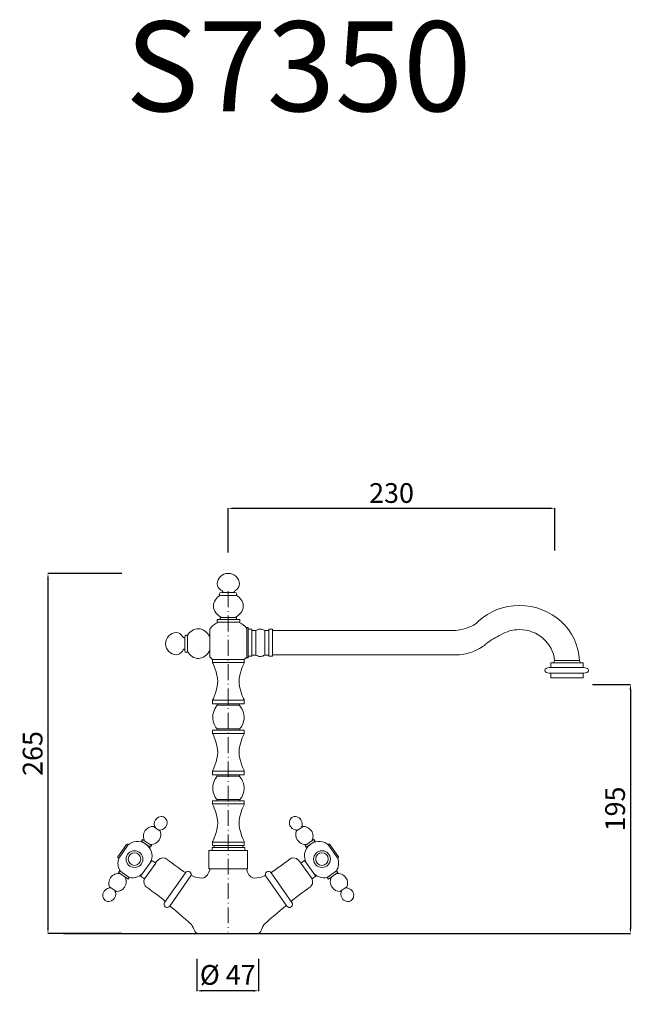
# Model space of a CAD drawing. Units: millimetres. Extents: x 14207 to 14673, y 11832 to 12581.
import ezdxf

# ---------------------------------------------------------------- set-up
doc = ezdxf.new("R2010")
doc.units = ezdxf.units.MM
doc.linetypes.add('ACAD_ISO10W100', pattern=[18.5, 12, -3, 0.5, -3])
doc.layers.get('0').update_dxf_attribs({"lineweight": 15})
doc.layers.get('Defpoints').update_dxf_attribs({"lineweight": 15})
for name, color, linetype, lineweight in [('ASSI', 8, 'ACAD_ISO10W100', 13), ('LINEA TERRA', 30, 'Continuous', 30), ('Livello 1', 7, 'Continuous', 15), ('QUOTE', 6, 'Continuous', 13)]:
    doc.layers.add(name, color=color, linetype=linetype, lineweight=lineweight)
doc.styles.get("Standard").update_dxf_attribs({"font": 'arial.ttf'})
doc.dimstyles.get("Standard").update_dxf_attribs({"dimtxt": 15, "dimasz": 4, "dimexe": 0.18, "dimexo": 0.0625, "dimgap": 4, "dimtad": 1, "dimdec": 0, "dimzin": 0, "dimdsep": 46, "dimtxsty": 'Standard', "dimcen": 4, "dimadec": 0, "dimazin": 0, "dimtfac": 1, "dimtdec": 0, "dimtofl": 0, "dimtmove": 0, "dimatfit": 3, "dimfxl": 1, "dimtolj": 1, "dimtzin": 0, "dimarcsym": 0})

# ---------------------------------------------------------------- blocks, each defined once
blk = doc.blocks.new('*D38')
at = {"layer": 'Defpoints', "color": 0, "transparency": 16777216}
for p in [(14366.08, 12209.63), (14366.08, 12175.93), (14614.45, 12177.51)]:
    blk.add_point(p, dxfattribs=at)
at = {"layer": 'QUOTE', "color": 0, "lineweight": -2, "transparency": 16777216}
for p, q in [((14366.08, 12176), (14366.08, 12209.81)), ((14610.45, 12209.63), (14370.08, 12209.63)), ((14614.45, 12177.57), (14614.45, 12209.81))]:
    blk.add_line(p, q, dxfattribs=at)
at = {"layer": 'QUOTE', "color": 0, "transparency": 16777216}
for points in [[(14370.08, 12210.3), (14370.08, 12208.96), (14366.08, 12209.63)], [(14610.45, 12210.3), (14610.45, 12208.96), (14614.45, 12209.63)]]:
    blk.add_solid(points, dxfattribs=at)
at = {"layer": 'QUOTE', "color": 0, "transparency": 16777216, "insert": (14490.26, 12221.29), "char_height": 15, "attachment_point": 5}
blk.add_mtext('\\A1;230', dxfattribs=at)
blk = doc.blocks.new('*D39')
at = {"layer": 'Defpoints', "color": 0, "transparency": 16777216}
for p in [(14285.21, 12160.14), (14228.98, 11886.15), (14285.21, 11886.15)]:
    blk.add_point(p, dxfattribs=at)
at = {"layer": 'QUOTE', "color": 0, "lineweight": -2, "transparency": 16777216}
for p, q in [((14285.14, 12160.14), (14228.8, 12160.14)), ((14228.98, 12156.14), (14228.98, 11890.15)), ((14285.14, 11886.15), (14228.8, 11886.15))]:
    blk.add_line(p, q, dxfattribs=at)
at = {"layer": 'QUOTE', "color": 0, "transparency": 16777216}
for points in [[(14228.31, 12156.14), (14229.64, 12156.14), (14228.98, 12160.14)], [(14228.31, 11890.15), (14229.64, 11890.15), (14228.98, 11886.15)]]:
    blk.add_solid(points, dxfattribs=at)
at = {"layer": 'QUOTE', "color": 0, "transparency": 16777216, "insert": (14217.32, 12023.15), "char_height": 15, "attachment_point": 5, "rotation": 90}
blk.add_mtext('\\A1;265', dxfattribs=at)
blk = doc.blocks.new('*D40')
at = {"layer": 'Defpoints', "color": 0, "transparency": 16777216}
for p in [(14643.07, 12075.72), (14643.07, 11886.15), (14671.96, 11886.15)]:
    blk.add_point(p, dxfattribs=at)
at = {"layer": 'QUOTE', "color": 0, "lineweight": -2, "transparency": 16777216}
for p, q in [((14643.14, 12075.72), (14672.14, 12075.72)), ((14671.96, 12071.72), (14671.96, 11890.15)), ((14643.14, 11886.15), (14672.14, 11886.15))]:
    blk.add_line(p, q, dxfattribs=at)
at = {"layer": 'QUOTE', "color": 0, "transparency": 16777216}
for points in [[(14671.29, 12071.72), (14672.62, 12071.72), (14671.96, 12075.72)], [(14671.29, 11890.15), (14672.62, 11890.15), (14671.96, 11886.15)]]:
    blk.add_solid(points, dxfattribs=at)
at = {"layer": 'QUOTE', "color": 0, "transparency": 16777216, "insert": (14660.3, 11980.94), "char_height": 15, "attachment_point": 5, "rotation": 90}
blk.add_mtext('\\A1;195', dxfattribs=at)
blk = doc.blocks.new('*D41')
at = {"layer": 'Defpoints', "color": 0, "transparency": 16777216}
for p in [(14342.18, 11867.11), (14389.18, 11867.11), (14342.18, 11842.64)]:
    blk.add_point(p, dxfattribs=at)
at = {"layer": 'QUOTE', "color": 0, "lineweight": -2, "transparency": 16777216}
for p, q in [((14342.18, 11867.05), (14342.18, 11842.46)), ((14389.18, 11867.05), (14389.18, 11842.46)), ((14385.18, 11842.64), (14346.18, 11842.64))]:
    blk.add_line(p, q, dxfattribs=at)
at = {"layer": 'QUOTE', "color": 0, "transparency": 16777216}
for points in [[(14346.18, 11843.3), (14346.18, 11841.97), (14342.18, 11842.64)], [(14385.18, 11843.3), (14385.18, 11841.97), (14389.18, 11842.64)]]:
    blk.add_solid(points, dxfattribs=at)
at = {"layer": 'QUOTE', "color": 0, "transparency": 16777216, "insert": (14365.68, 11854.72), "char_height": 15, "attachment_point": 5}
blk.add_mtext('\\A1;%%C 47', dxfattribs=at)

msp = doc.modelspace()

# ---------------------------------------------------------------- linework, layer by layer
for p, q in [((14359.91, 12126.55), (14372.37, 12126.55)), ((14359.91, 12125.14), (14359.91, 12126.55)), ((14372.37, 12125.14), (14372.37, 12126.56)), ((14372.37, 12126.55), (14372.37, 12125.14)), ((14374.78, 12125.14), (14357.68, 12125.14)), ((14357.68, 12125.14), (14357.68, 12123.12)), ((14357.68, 12123.12), (14357.68, 12125.14)), ((14357.68, 12123.12), (14374.78, 12123.12)), ((14374.78, 12123.12), (14357.68, 12123.12)), ((14374.78, 12123.12), (14374.78, 12125.14)), ((14374.78, 12125.14), (14374.78, 12123.12)), ((14611.38, 12084.23), (14635.93, 12084.23)), ((14611.38, 12080.59), (14611.38, 12084.23)), ((14635.93, 12084.23), (14635.93, 12080.59)), ((14635.93, 12080.59), (14611.38, 12080.59))]:
    msp.add_line(p, q)
for points in [[(14380.26, 12118.95), (14381.23, 12118.95), (14381.23, 12095.83), (14380.26, 12095.83), (14380.26, 12118.95)], [(14381.23, 12117.63), (14384.12, 12117.63), (14384.12, 12097.14), (14381.23, 12097.14), (14381.23, 12117.63)], [(14384.12, 12116.75), (14387.18, 12116.75), (14387.18, 12098.03), (14384.12, 12098.03), (14384.12, 12116.75)], [(14396.9, 12116.75), (14393.85, 12116.75), (14393.85, 12098.03), (14396.9, 12098.03), (14396.9, 12116.75)], [(14399.78, 12117.64), (14396.9, 12117.64), (14396.9, 12097.15), (14399.78, 12097.15), (14399.78, 12117.64)], [(14354.58, 12092.41), (14377.86, 12092.41)], [(14611.38, 12092.22), (14635.93, 12092.22), (14635.93, 12088.55), (14611.38, 12088.55), (14611.38, 12092.22)], [(14614.27, 12093.77), (14633.2, 12093.77), (14633.98, 12092.22), (14613.49, 12092.22), (14614.27, 12093.77)], [(14354.58, 12063.69), (14377.86, 12063.69)], [(14357.66, 12060.85), (14374.58, 12060.85), (14374.58, 12059.79), (14357.66, 12059.79), (14357.66, 12060.85)], [(14354.58, 12038.38), (14377.86, 12038.38)], [(14357.66, 12041.96), (14374.78, 12041.96), (14374.78, 12040.87), (14357.66, 12040.87), (14357.66, 12041.96)], [(14354.58, 12009.66), (14377.86, 12009.66)], [(14357.66, 12007.01), (14374.58, 12007.01), (14374.58, 12005.93), (14357.66, 12005.93), (14357.66, 12007.01)], [(14354.58, 11984.73), (14377.86, 11984.73)], [(14357.66, 11988.1), (14374.78, 11988.1), (14374.78, 11987.01), (14357.66, 11987.01), (14357.66, 11988.1)], [(14354.64, 11955.74), (14377.92, 11955.74)], [(14351.44, 11949.44), (14380.71, 11949.44), (14380.71, 11935.45), (14351.44, 11935.45), (14351.44, 11949.44)], [(14353.83, 11951.66), (14378.68, 11951.66), (14378.68, 11949.44), (14353.83, 11949.44), (14353.83, 11951.66)], [(14355.46, 11953.16), (14377.16, 11953.16), (14377.16, 11951.66), (14355.46, 11951.66), (14355.46, 11953.16)], [(14302.33, 11927.84), (14310.89, 11939.63), (14308.02, 11941.71), (14299.45, 11929.93), (14302.33, 11927.84), (14302.33, 11927.84)], [(14429.83, 11927.84), (14421.26, 11939.63), (14424.13, 11941.71), (14432.7, 11929.93), (14429.83, 11927.84), (14429.83, 11927.84)]]:
    msp.add_lwpolyline(points)
for points, knots in [([(14361.57, 12145.56), (14362.02, 12145.97), (14362.22, 12146.57), (14360.45, 12147.3), (14358.76, 12148.65), (14357.7, 12150), (14357.7, 12152.16), (14357.7, 12156.25), (14361.36, 12160.14), (14366.03, 12160.14), (14370.7, 12160.14), (14374.61, 12156.25), (14374.61, 12152.16), (14374.61, 12149.9), (14373.45, 12148.5), (14371.62, 12147.14), (14371.04, 12146.86), (14370.21, 12146.1), (14370.81, 12145.56)], [0.370608, 0.370608, 0.370608, 0.370608, 1, 1, 1, 2, 2, 2, 3, 3, 3, 4, 4, 4, 5, 5, 5, 5.830934, 5.830934, 5.830934, 5.830934]), ([(14360.14, 12143.52), (14357.05, 12141.72), (14354.82, 12138.68), (14354.82, 12135.2), (14354.82, 12131.54), (14357.87, 12128.31), (14360.92, 12126.55), (14360.92, 12126.55), (14371.31, 12126.55), (14371.31, 12126.55), (14374.52, 12128.26), (14377.5, 12131.33), (14377.5, 12135.1), (14377.5, 12138.69), (14375.26, 12141.87), (14372.11, 12143.68)], [0.064483, 0.064483, 0.064483, 0.064483, 1, 1, 1, 2, 2, 2, 3, 3, 3, 4, 4, 4, 4.907199, 4.907199, 4.907199, 4.907199]), ([(14359.28, 12144.47), (14359.28, 12145.08), (14360.01, 12145.56), (14360.92, 12145.56), (14360.92, 12145.56), (14370.99, 12145.56), (14370.99, 12145.56), (14371.9, 12145.56), (14372.63, 12145.08), (14372.63, 12144.47), (14372.63, 12143.87), (14371.9, 12143.39), (14370.99, 12143.39), (14370.99, 12143.39), (14360.92, 12143.39), (14360.92, 12143.39), (14360.01, 12143.39), (14359.28, 12143.87), (14359.28, 12144.47)], [0, 0, 0, 0, 1, 1, 1, 2, 2, 2, 3, 3, 3, 4, 4, 4, 5, 5, 5, 6, 6, 6, 6]), ([(14359.28, 12144.47), (14359.28, 12145.08), (14360.01, 12145.56), (14360.92, 12145.56), (14360.92, 12145.56), (14370.99, 12145.56), (14370.99, 12145.56), (14371.9, 12145.56), (14372.63, 12145.08), (14372.63, 12144.47), (14372.63, 12143.87), (14371.9, 12143.39), (14370.99, 12143.39), (14370.99, 12143.39), (14360.92, 12143.39), (14360.92, 12143.39), (14360.01, 12143.39), (14359.28, 12143.87), (14359.28, 12144.47)], [0, 0, 0, 0, 1, 1, 1, 2, 2, 2, 3, 3, 3, 4, 4, 4, 5, 5, 5, 6, 6, 6, 6]), ([(14614.25, 12093.82), (14613.1, 12107.02), (14601.53, 12117.38), (14587.53, 12117.38), (14582.35, 12117.38), (14577.57, 12115.96), (14573.5, 12113.51), (14573.5, 12113.51), (14571.93, 12112.7), (14571.93, 12112.7), (14568.16, 12110.86), (14564.43, 12108.49), (14561.34, 12105.76), (14561.34, 12105.76), (14559.08, 12103.67), (14553.97, 12101.39), (14548.68, 12099.02), (14545.39, 12098.26), (14539.92, 12098.26), (14539.92, 12098.26), (14399.78, 12098.26), (14399.78, 12098.26), (14399.78, 12098.26), (14399.78, 12116.61), (14399.78, 12116.61), (14399.78, 12116.61), (14535.24, 12116.61), (14535.24, 12116.61), (14540.7, 12116.61), (14543.7, 12117.26), (14549.17, 12119.21), (14554.63, 12121.16), (14556.66, 12124.1), (14556.66, 12124.1), (14564.79, 12131.32), (14575.62, 12135.73), (14587.53, 12135.73), (14612.15, 12135.73), (14632.21, 12117.36), (14633.16, 12093.82), (14633.16, 12093.82), (14614.25, 12093.82), (14614.25, 12093.82)], [0, 0, 0, 0, 1, 1, 1, 2, 2, 2, 3, 3, 3, 4, 4, 4, 5, 5, 5, 6, 6, 6, 7, 7, 7, 8, 8, 8, 9, 9, 9, 10, 10, 10, 11, 11, 11, 12, 12, 12, 13, 13, 13, 14, 14, 14, 14]), ([(14354.18, 12094.7), (14353.57, 12095.32), (14352.49, 12096.04), (14352.04, 12096.63), (14352.04, 12096.63), (14352.04, 12117.78), (14352.04, 12117.78), (14353.74, 12120.04), (14355.93, 12121.88), (14358.47, 12123.12)], [0, 0, 0, 0, 1, 1, 1, 2, 2, 2, 2.624418, 2.624418, 2.624418, 2.624418]), ([(14374.08, 12123.12), (14376.48, 12121.94), (14378.57, 12120.23), (14380.23, 12118.14), (14380.24, 12118.13), (14380.25, 12118.12), (14380.26, 12118.1)], [0.3567637, 0.3567637, 0.3567637, 0.3567637, 1, 1, 1, 1.0043084, 1.0043084, 1.0043084, 1.0043084]), ([(14332.99, 12102.15), (14332.59, 12102.61), (14331.99, 12102.8), (14331.25, 12101.03), (14329.9, 12099.34), (14328.55, 12098.28), (14326.39, 12098.28), (14322.31, 12098.28), (14318.41, 12101.94), (14318.41, 12106.61), (14318.41, 12111.28), (14322.31, 12115.2), (14326.39, 12115.2), (14328.65, 12115.2), (14330.06, 12114.03), (14331.41, 12112.2), (14331.69, 12111.62), (14332.46, 12110.79), (14332.99, 12111.39)], [0.368809, 0.368809, 0.368809, 0.368809, 1, 1, 1, 2, 2, 2, 3, 3, 3, 4, 4, 4, 5, 5, 5, 5.830751, 5.830751, 5.830751, 5.830751]), ([(14334.08, 12099.86), (14333.48, 12099.86), (14332.99, 12100.59), (14332.99, 12101.5), (14332.99, 12101.5), (14332.99, 12111.58), (14332.99, 12111.58), (14332.99, 12112.48), (14333.48, 12113.22), (14334.08, 12113.22), (14334.68, 12113.22), (14335.17, 12112.48), (14335.17, 12111.58), (14335.17, 12111.58), (14335.17, 12101.5), (14335.17, 12101.5), (14335.17, 12100.59), (14334.68, 12099.86), (14334.08, 12099.86)], [0, 0, 0, 0, 1, 1, 1, 2, 2, 2, 3, 3, 3, 4, 4, 4, 5, 5, 5, 6, 6, 6, 6]), ([(14334.08, 12099.86), (14333.48, 12099.86), (14332.99, 12100.59), (14332.99, 12101.5), (14332.99, 12101.5), (14332.99, 12111.58), (14332.99, 12111.58), (14332.99, 12112.48), (14333.48, 12113.22), (14334.08, 12113.22), (14334.68, 12113.22), (14335.17, 12112.48), (14335.17, 12111.58), (14335.17, 12111.58), (14335.17, 12101.5), (14335.17, 12101.5), (14335.17, 12100.59), (14334.68, 12099.86), (14334.08, 12099.86)], [0, 0, 0, 0, 1, 1, 1, 2, 2, 2, 3, 3, 3, 4, 4, 4, 5, 5, 5, 6, 6, 6, 6]), ([(14335.04, 12100.73), (14336.84, 12097.63), (14339.88, 12095.4), (14343.35, 12095.4), (14347.01, 12095.4), (14350.25, 12098.45), (14352.04, 12101.5), (14352.04, 12101.5), (14352.04, 12111.89), (14352.04, 12111.89), (14350.29, 12115.11), (14347.22, 12118.08), (14343.45, 12118.08), (14339.87, 12118.08), (14336.68, 12115.84), (14334.88, 12112.69)], [0.064438, 0.064438, 0.064438, 0.064438, 1, 1, 1, 2, 2, 2, 3, 3, 3, 4, 4, 4, 4.907052, 4.907052, 4.907052, 4.907052]), ([(14387.18, 12116.75), (14388.84, 12117.45), (14388.75, 12117.81), (14390.45, 12117.78), (14391.98, 12117.75), (14392.42, 12117.34), (14393.85, 12116.75)], [0, 0, 0, 0, 1, 1, 1, 2, 2, 2, 2]), ([(14380.26, 12096.67), (14380.22, 12096.61), (14380.17, 12096.55), (14380.13, 12096.49), (14379.63, 12095.83), (14379.05, 12095.2), (14378.27, 12094.7)], [-0.089207, -0.089207, -0.089207, -0.089207, 0, 0, 0, 1, 1, 1, 1]), ([(14393.85, 12098.03), (14392.38, 12097.39), (14392.22, 12097.03), (14390.65, 12097), (14388.92, 12096.97), (14388.88, 12097.35), (14387.18, 12098.03)], [0, 0, 0, 0, 1, 1, 1, 2, 2, 2, 2]), ([(14361.35, 12060.85), (14361.35, 12060.85), (14354.18, 12060.85), (14354.18, 12060.85), (14354.18, 12060.85), (14354.18, 12063.76), (14354.18, 12063.76), (14354.18, 12063.76), (14358.15, 12071.74), (14358.15, 12077.97), (14358.15, 12084.19), (14354.18, 12092.17), (14354.18, 12092.17), (14354.18, 12092.17), (14354.18, 12094.7), (14354.18, 12094.7), (14354.18, 12094.7), (14361.35, 12094.7), (14361.35, 12094.7), (14361.35, 12094.7), (14378.27, 12094.7), (14378.27, 12094.7), (14378.27, 12094.7), (14378.27, 12092.17), (14378.27, 12092.17), (14378.27, 12092.17), (14374.3, 12084.19), (14374.3, 12077.97), (14374.3, 12071.74), (14378.27, 12063.76), (14378.27, 12063.76), (14378.27, 12063.76), (14378.27, 12060.85), (14378.27, 12060.85), (14378.27, 12060.85), (14371.1, 12060.85), (14371.1, 12060.85)], [0, 0, 0, 0, 1, 1, 1, 2, 2, 2, 3, 3, 3, 4, 4, 4, 5, 5, 5, 6, 6, 6, 7, 7, 7, 8, 8, 8, 9, 9, 9, 10, 10, 10, 11, 11, 11, 12, 12, 12, 12]), ([(14606.75, 12086.39), (14606.75, 12087.58), (14608.29, 12088.55), (14610.2, 12088.55), (14610.2, 12088.55), (14636.54, 12088.55), (14636.54, 12088.55), (14638.45, 12088.55), (14640, 12087.58), (14640, 12086.39), (14640, 12085.19), (14638.45, 12084.23), (14636.54, 12084.23), (14636.54, 12084.23), (14610.2, 12084.23), (14610.2, 12084.23), (14608.29, 12084.23), (14606.75, 12085.19), (14606.75, 12086.39)], [0, 0, 0, 0, 1, 1, 1, 2, 2, 2, 3, 3, 3, 4, 4, 4, 5, 5, 5, 6, 6, 6, 6]), ([(14357.66, 12041.96), (14356.66, 12042.6), (14354.27, 12046.28), (14354.27, 12051.03), (14354.27, 12055.79), (14357.66, 12059.79), (14357.66, 12059.79)], [0, 0, 0, 0, 1, 1, 1, 2, 2, 2, 2]), ([(14374.78, 12041.96), (14375.78, 12042.6), (14378.18, 12046.28), (14378.18, 12051.03), (14378.18, 12055.34), (14375.15, 12059.11), (14374.57, 12059.79)], [0, 0, 0, 0, 1, 1, 1, 1.905213, 1.905213, 1.905213, 1.905213]), ([(14361.35, 12007.01), (14361.35, 12007.01), (14354.18, 12007.01), (14354.18, 12007.01), (14354.18, 12007.01), (14354.18, 12009.93), (14354.18, 12009.93), (14354.18, 12009.93), (14358.15, 12017.91), (14358.15, 12024.14), (14358.15, 12030.36), (14354.18, 12038.33), (14354.18, 12038.33), (14354.18, 12038.33), (14354.18, 12040.87), (14354.18, 12040.87), (14354.18, 12040.87), (14361.35, 12040.87), (14361.35, 12040.87), (14361.35, 12040.87), (14378.27, 12040.87), (14378.27, 12040.87), (14378.27, 12040.87), (14378.27, 12038.33), (14378.27, 12038.33), (14378.27, 12038.33), (14374.3, 12030.36), (14374.3, 12024.14), (14374.3, 12017.91), (14378.27, 12009.93), (14378.27, 12009.93), (14378.27, 12009.93), (14378.27, 12007.01), (14378.27, 12007.01), (14378.27, 12007.01), (14371.1, 12007.01), (14371.1, 12007.01)], [0, 0, 0, 0, 1, 1, 1, 2, 2, 2, 3, 3, 3, 4, 4, 4, 5, 5, 5, 6, 6, 6, 7, 7, 7, 8, 8, 8, 9, 9, 9, 10, 10, 10, 11, 11, 11, 12, 12, 12, 12]), ([(14357.66, 11988.1), (14356.66, 11988.75), (14354.27, 11992.42), (14354.27, 11997.18), (14354.27, 12001.93), (14357.66, 12005.93), (14357.66, 12005.93)], [0, 0, 0, 0, 1, 1, 1, 2, 2, 2, 2]), ([(14374.78, 11988.1), (14375.78, 11988.75), (14378.18, 11992.42), (14378.18, 11997.18), (14378.18, 12001.93), (14374.58, 12005.93), (14374.58, 12005.93)], [0, 0, 0, 0, 1, 1, 1, 2, 2, 2, 2]), ([(14361.35, 11953.16), (14361.35, 11953.16), (14354.18, 11953.16), (14354.18, 11953.16), (14354.18, 11953.16), (14354.18, 11956.08), (14354.18, 11956.08), (14354.18, 11956.08), (14358.15, 11964.05), (14358.15, 11970.28), (14358.15, 11976.51), (14354.18, 11984.48), (14354.18, 11984.48), (14354.18, 11984.48), (14354.18, 11987.01), (14354.18, 11987.01), (14354.18, 11987.01), (14361.35, 11987.01), (14361.35, 11987.01), (14361.35, 11987.01), (14378.27, 11987.01), (14378.27, 11987.01), (14378.27, 11987.01), (14378.27, 11984.48), (14378.27, 11984.48), (14378.27, 11984.48), (14374.3, 11976.51), (14374.3, 11970.28), (14374.3, 11964.05), (14378.27, 11956.08), (14378.27, 11956.08), (14378.27, 11956.08), (14378.27, 11953.16), (14378.27, 11953.16), (14378.27, 11953.16), (14371.1, 11953.16), (14371.1, 11953.16)], [0, 0, 0, 0, 1, 1, 1, 2, 2, 2, 3, 3, 3, 4, 4, 4, 5, 5, 5, 6, 6, 6, 7, 7, 7, 8, 8, 8, 9, 9, 9, 10, 10, 10, 11, 11, 11, 12, 12, 12, 12]), ([(14333.63, 11932.62), (14333.59, 11932.63), (14333.54, 11932.65), (14333.5, 11932.67), (14330.92, 11933.9), (14319.76, 11942.44), (14319.76, 11942.44), (14319.76, 11942.44), (14317.37, 11944.82), (14314.24, 11943.2), (14313.05, 11942.58), (14311.73, 11941.26), (14310.55, 11939.87)], [-0.017139, -0.017139, -0.017139, -0.017139, 0, 0, 0, 1, 1, 1, 2, 2, 2, 2.381301, 2.381301, 2.381301, 2.381301]), ([(14398.53, 11932.62), (14398.57, 11932.63), (14398.61, 11932.65), (14398.65, 11932.67), (14401.23, 11933.9), (14412.4, 11942.44), (14412.4, 11942.44), (14412.4, 11942.44), (14414.78, 11944.82), (14417.91, 11943.2), (14419.1, 11942.58), (14420.42, 11941.26), (14421.26, 11939.63)], [-0.017139, -0.017139, -0.017139, -0.017139, 0, 0, 0, 1, 1, 1, 2, 2, 2, 2.381301, 2.381301, 2.381301, 2.381301]), ([(14336.82, 11933.04), (14335.74, 11933.8), (14334.25, 11933.52), (14333.48, 11932.43), (14333.48, 11932.43), (14317.64, 11909.81), (14317.64, 11909.81), (14316.88, 11908.71), (14317.13, 11907.22), (14318.21, 11906.46), (14318.21, 11906.46), (14318.21, 11906.46), (14318.21, 11906.46), (14319.29, 11905.71), (14320.78, 11905.98), (14321.55, 11907.07), (14321.55, 11907.07), (14337.39, 11929.7), (14337.39, 11929.7), (14338.16, 11930.79), (14337.9, 11932.28), (14336.82, 11933.04), (14336.82, 11933.04), (14336.82, 11933.04), (14336.82, 11933.04), (14336.82, 11933.04), (14336.82, 11933.04), (14336.82, 11933.04)], [0, 0, 0, 0, 1, 1, 1, 2, 2, 2, 3, 3, 3, 4, 4, 4, 5, 5, 5, 6, 6, 6, 7, 7, 7, 8, 8, 8, 9, 9, 9, 9]), ([(14352.21, 11935.45), (14352.21, 11935.45), (14351.14, 11930.87), (14348.79, 11929.21), (14345.68, 11927.02), (14339.31, 11929.72), (14337.75, 11930.56)], [0, 0, 0, 0, 1, 1, 1, 2, 2, 2, 2]), ([(14379.94, 11935.45), (14379.94, 11935.45), (14381.01, 11930.87), (14383.36, 11929.21), (14386.47, 11927.02), (14392.84, 11929.72), (14394.4, 11930.56)], [0, 0, 0, 0, 1, 1, 1, 2, 2, 2, 2]), ([(14395.33, 11933.04), (14396.41, 11933.8), (14397.91, 11933.52), (14398.67, 11932.43), (14398.67, 11932.43), (14414.51, 11909.81), (14414.51, 11909.81), (14415.28, 11908.71), (14415.02, 11907.22), (14413.94, 11906.46), (14413.94, 11906.46), (14413.94, 11906.46), (14413.94, 11906.46), (14412.86, 11905.71), (14411.37, 11905.98), (14410.6, 11907.07), (14410.6, 11907.07), (14394.76, 11929.7), (14394.76, 11929.7), (14394, 11930.79), (14394.25, 11932.28), (14395.33, 11933.04), (14395.33, 11933.04), (14395.33, 11933.04), (14395.33, 11933.04), (14395.33, 11933.04), (14395.33, 11933.04), (14395.33, 11933.04)], [0, 0, 0, 0, 1, 1, 1, 2, 2, 2, 3, 3, 3, 4, 4, 4, 5, 5, 5, 6, 6, 6, 7, 7, 7, 8, 8, 8, 9, 9, 9, 9]), ([(14318.17, 11910.56), (14315.7, 11912.99), (14304.35, 11921.23), (14304.35, 11921.23), (14304.35, 11921.23), (14301.34, 11922.76), (14301.92, 11926.24), (14302.01, 11926.8), (14302.22, 11927.43), (14302.51, 11928.09)], [0, 0, 0, 0, 1, 1, 1, 2, 2, 2, 2.163156, 2.163156, 2.163156, 2.163156]), ([(14413.99, 11910.56), (14416.46, 11912.99), (14427.81, 11921.23), (14427.81, 11921.23), (14427.81, 11921.23), (14430.81, 11922.76), (14430.23, 11926.24), (14430.14, 11926.8), (14429.93, 11927.43), (14429.65, 11928.09)], [0, 0, 0, 0, 1, 1, 1, 2, 2, 2, 2.163156, 2.163156, 2.163156, 2.163156]), ([(14321.71, 11907.24), (14321.71, 11907.24), (14334.6, 11896.29), (14337.21, 11893.93), (14338.44, 11892.82), (14339.04, 11891.49), (14339.94, 11889.44), (14340.84, 11887.38), (14342.31, 11886.15), (14342.31, 11886.15), (14342.31, 11886.15), (14388.96, 11886.15), (14388.96, 11886.15), (14388.96, 11886.15), (14390.97, 11887.7), (14391.38, 11888.96), (14391.95, 11890.74), (14392.68, 11892.56), (14394.21, 11893.93), (14396.82, 11896.29), (14410.28, 11907.54), (14410.28, 11907.54)], [0, 0, 0, 0, 1, 1, 1, 2, 2, 2, 3, 3, 3, 4, 4, 4, 5, 5, 5, 6, 6, 6, 7, 7, 7, 7])]:
    msp.add_open_spline(points, degree=3, knots=knots)
at = {"layer": 'ASSI'}
msp.add_lwpolyline([(14366.08, 12146.51), (14366.08, 11887.15)], dxfattribs=at)
at = {"layer": 'LINEA TERRA'}
msp.add_lwpolyline([(14240.89, 11886.15), (14662.8, 11886.15)], dxfattribs=at)
at = {"layer": 'Livello 1'}
for points in [[(14306.7, 11951.82), (14299.99, 11956.44), (14300.88, 11957.74), (14307.59, 11953.12), (14306.7, 11951.82)], [(14425.45, 11951.82), (14432.16, 11956.44), (14431.27, 11957.74), (14424.56, 11953.12), (14425.45, 11951.82)], [(14290.84, 11928.92), (14289.94, 11927.62), (14282.74, 11932.58), (14283.63, 11933.87), (14290.84, 11928.92)], [(14441.32, 11928.92), (14442.21, 11927.62), (14449.41, 11932.58), (14448.52, 11933.87), (14441.32, 11928.92)]]:
    msp.add_lwpolyline(points, dxfattribs=at)
for centre, radius in [((14294.78, 11942.82), 6.39), ((14294.78, 11942.82), 4.76), ((14437.37, 11942.82), 6.39), ((14437.37, 11942.82), 4.76)]:
    msp.add_circle(centre, radius, dxfattribs=at)
for points, knots in [([(14310.66, 11966.61), (14309.41, 11968.26), (14309.38, 11970.75), (14310.74, 11972.73), (14312.4, 11975.14), (14315.5, 11975.89), (14317.67, 11974.4), (14319.83, 11972.91), (14320.24, 11969.75), (14318.58, 11967.33), (14318.58, 11967.33), (14318.58, 11967.33), (14318.58, 11967.33)], [1.178948, 1.178948, 1.178948, 1.178948, 2, 2, 2, 3, 3, 3, 4, 4, 4, 5, 5, 5, 5]), ([(14421.49, 11966.61), (14422.74, 11968.26), (14422.77, 11970.75), (14421.41, 11972.73), (14419.75, 11975.14), (14416.65, 11975.89), (14414.49, 11974.4), (14412.32, 11972.91), (14411.91, 11969.75), (14413.57, 11967.33), (14413.57, 11967.33), (14413.57, 11967.33), (14413.57, 11967.33)], [1.178948, 1.178948, 1.178948, 1.178948, 2, 2, 2, 3, 3, 3, 4, 4, 4, 5, 5, 5, 5]), ([(14309.17, 11967.65), (14306.87, 11967.75), (14304.45, 11966.71), (14302.94, 11964.51), (14301.16, 11961.93), (14301.15, 11958.71), (14302.69, 11956.5)], [0, 0, 0, 0, 1, 1, 1, 1.796431, 1.796431, 1.796431, 1.796431]), ([(14306.07, 11954.17), (14308.69, 11953.52), (14311.69, 11954.69), (14313.47, 11957.27), (14314.93, 11959.4), (14315.19, 11961.96), (14314.38, 11964.04), (14314.38, 11964.04), (14309.17, 11967.65), (14309.17, 11967.65), (14309.17, 11967.65), (14309.17, 11967.65), (14309.17, 11967.65)], [2.203569, 2.203569, 2.203569, 2.203569, 3, 3, 3, 4, 4, 4, 5, 5, 5, 6, 6, 6, 6]), ([(14426.08, 11954.17), (14423.46, 11953.52), (14420.46, 11954.69), (14418.69, 11957.27), (14417.22, 11959.4), (14416.96, 11961.96), (14417.78, 11964.04), (14417.78, 11964.04), (14422.98, 11967.65), (14422.98, 11967.65), (14422.98, 11967.65), (14422.98, 11967.65), (14422.98, 11967.65)], [2.203569, 2.203569, 2.203569, 2.203569, 3, 3, 3, 4, 4, 4, 5, 5, 5, 6, 6, 6, 6]), ([(14422.98, 11967.65), (14425.28, 11967.75), (14427.7, 11966.71), (14429.22, 11964.51), (14430.99, 11961.93), (14431, 11958.71), (14429.47, 11956.5)], [0, 0, 0, 0, 1, 1, 1, 1.796431, 1.796431, 1.796431, 1.796431]), ([(14282.36, 11943.7), (14282.61, 11943.52), (14282.94, 11943.56), (14283.1, 11943.79), (14283.1, 11943.79), (14289.72, 11953.41), (14289.72, 11953.41), (14289.88, 11953.64), (14289.8, 11953.96), (14289.54, 11954.14), (14289.54, 11954.14), (14289.54, 11954.14), (14289.54, 11954.14), (14289.29, 11954.31), (14288.96, 11954.27), (14288.81, 11954.04), (14288.81, 11954.04), (14282.18, 11944.42), (14282.18, 11944.42), (14282.03, 11944.19), (14282.11, 11943.87), (14282.36, 11943.7), (14282.36, 11943.7), (14282.36, 11943.7), (14282.36, 11943.7), (14282.36, 11943.7), (14282.36, 11943.7), (14282.36, 11943.7)], [0, 0, 0, 0, 1, 1, 1, 2, 2, 2, 3, 3, 3, 4, 4, 4, 5, 5, 5, 6, 6, 6, 7, 7, 7, 8, 8, 8, 9, 9, 9, 9]), ([(14449.79, 11943.7), (14449.54, 11943.52), (14449.21, 11943.56), (14449.05, 11943.79), (14449.05, 11943.79), (14442.43, 11953.41), (14442.43, 11953.41), (14442.28, 11953.64), (14442.36, 11953.96), (14442.61, 11954.14), (14442.61, 11954.14), (14442.61, 11954.14), (14442.61, 11954.14), (14442.86, 11954.31), (14443.19, 11954.27), (14443.35, 11954.04), (14443.35, 11954.04), (14449.97, 11944.42), (14449.97, 11944.42), (14450.12, 11944.19), (14450.04, 11943.87), (14449.79, 11943.7), (14449.79, 11943.7), (14449.79, 11943.7), (14449.79, 11943.7), (14449.79, 11943.7), (14449.79, 11943.7), (14449.79, 11943.7)], [0, 0, 0, 0, 1, 1, 1, 2, 2, 2, 3, 3, 3, 4, 4, 4, 5, 5, 5, 6, 6, 6, 7, 7, 7, 8, 8, 8, 9, 9, 9, 9]), ([(14275.87, 11921.69), (14274.96, 11923.8), (14275.06, 11926.44), (14276.57, 11928.64), (14278.35, 11931.22), (14281.35, 11932.38), (14283.97, 11931.74)], [0, 0, 0, 0, 1, 1, 1, 1.796431, 1.796431, 1.796431, 1.796431]), ([(14456.28, 11921.69), (14457.19, 11923.8), (14457.09, 11926.44), (14455.58, 11928.64), (14453.8, 11931.22), (14450.8, 11932.38), (14448.18, 11931.74)], [0, 0, 0, 0, 1, 1, 1, 1.796431, 1.796431, 1.796431, 1.796431]), ([(14287.35, 11929.41), (14288.89, 11927.19), (14288.88, 11923.97), (14287.1, 11921.39), (14285.64, 11919.26), (14283.34, 11918.1), (14281.1, 11918.12), (14281.1, 11918.12), (14275.87, 11921.69), (14275.87, 11921.69), (14275.87, 11921.69), (14275.87, 11921.69), (14275.87, 11921.69)], [2.203569, 2.203569, 2.203569, 2.203569, 3, 3, 3, 4, 4, 4, 5, 5, 5, 6, 6, 6, 6]), ([(14444.8, 11929.41), (14443.26, 11927.19), (14443.27, 11923.97), (14445.05, 11921.39), (14446.51, 11919.26), (14448.82, 11918.1), (14451.05, 11918.12), (14451.05, 11918.12), (14456.28, 11921.69), (14456.28, 11921.69), (14456.28, 11921.69), (14456.28, 11921.69), (14456.28, 11921.69)], [2.203569, 2.203569, 2.203569, 2.203569, 3, 3, 3, 4, 4, 4, 5, 5, 5, 6, 6, 6, 6]), ([(14277.37, 11920.67), (14275.38, 11921.25), (14273.05, 11920.39), (14271.69, 11918.41), (14270.03, 11916), (14270.44, 11912.84), (14272.6, 11911.35), (14274.77, 11909.86), (14277.87, 11910.6), (14279.53, 11913.02), (14279.53, 11913.02), (14279.53, 11913.02), (14279.53, 11913.02)], [1.178948, 1.178948, 1.178948, 1.178948, 2, 2, 2, 3, 3, 3, 4, 4, 4, 5, 5, 5, 5]), ([(14454.78, 11920.67), (14456.77, 11921.25), (14459.1, 11920.39), (14460.47, 11918.41), (14462.12, 11916), (14461.71, 11912.84), (14459.55, 11911.35), (14457.38, 11909.86), (14454.28, 11910.6), (14452.62, 11913.02), (14452.62, 11913.02), (14452.62, 11913.02), (14452.62, 11913.02)], [1.178948, 1.178948, 1.178948, 1.178948, 2, 2, 2, 3, 3, 3, 4, 4, 4, 5, 5, 5, 5])]:
    msp.add_open_spline(points, degree=3, knots=knots, dxfattribs=at)
for points in [[(14318.58, 11967.33), (14317.21, 11965.35), (14314.86, 11964.49), (14312.87, 11965.09)], [(14413.57, 11967.33), (14414.94, 11965.35), (14417.29, 11964.49), (14419.29, 11965.09)], [(14289.68, 11953.35), (14293.2, 11956.72), (14298.72, 11957.28), (14302.89, 11954.41)], [(14442.47, 11953.35), (14438.95, 11956.72), (14433.44, 11957.28), (14429.26, 11954.41)], [(14303.59, 11953.93), (14308.37, 11950.64), (14309.57, 11944.1), (14306.28, 11939.33)], [(14428.56, 11953.93), (14423.79, 11950.64), (14422.58, 11944.1), (14425.87, 11939.33)], [(14284.06, 11933.58), (14282.02, 11936.52), (14281.59, 11940.35), (14283.02, 11943.7)], [(14448.09, 11933.58), (14450.13, 11936.52), (14450.56, 11940.35), (14449.13, 11943.7)], [(14301.87, 11933.26), (14299.48, 11929.43), (14294.96, 11927.87), (14290.83, 11928.91)], [(14430.28, 11933.26), (14432.67, 11929.43), (14437.19, 11927.87), (14441.32, 11928.91)], [(14279.53, 11913.02), (14280.9, 11915.01), (14280.86, 11917.51), (14279.59, 11919.16)], [(14452.62, 11913.02), (14451.26, 11915.01), (14451.29, 11917.51), (14452.57, 11919.16)]]:
    msp.add_open_spline(points, degree=3, dxfattribs=at)

# ---------------------------------------------------------------- texts
at = {"layer": 'QUOTE', "insert": (14419.47, 12545.92), "char_height": 68.445, "attachment_point": 5}
msp.add_mtext('\\A1;S7350', dxfattribs=at)

# ---------------------------------------------------------------- dimensions: what is measured, and where the dimension line sits
at = {"layer": 'QUOTE'}
dim = msp.add_linear_dim(base=(14366.08, 12209.63), p1=(14614.45, 12177.51), p2=(14366.08, 12175.93), text='230', dimstyle='Standard', dxfattribs=at)
dim.commit()
dim.dimension.update_dxf_attribs({"geometry": '*D38', "text_midpoint": (14490.26, 12221.29)})
for base, p1, p2, text, picture, middle in [((14228.98, 11886.15), (14285.21, 12160.14), (14285.21, 11886.15), '265', '*D39', (14217.32, 12023.15)), ((14671.96, 11886.15), (14643.07, 12075.72), (14643.07, 11886.15), '195', '*D40', (14660.3, 11980.94))]:
    dim = msp.add_linear_dim(base=base, p1=p1, p2=p2, angle=90, text=text, dimstyle='Standard', dxfattribs=at)
    dim.commit()
    dim.dimension.update_dxf_attribs({"geometry": picture, "text_midpoint": middle})
dim = msp.add_linear_dim(base=(14342.18, 11842.64), p1=(14389.18, 11867.11), p2=(14342.18, 11867.11), text='%%C <>', dimstyle='Standard', dxfattribs=at)
dim.commit()
dim.dimension.update_dxf_attribs({"geometry": '*D41', "text_midpoint": (14365.68, 11842.64), "dimtype": 160})

doc.saveas('drawing.dxf')
